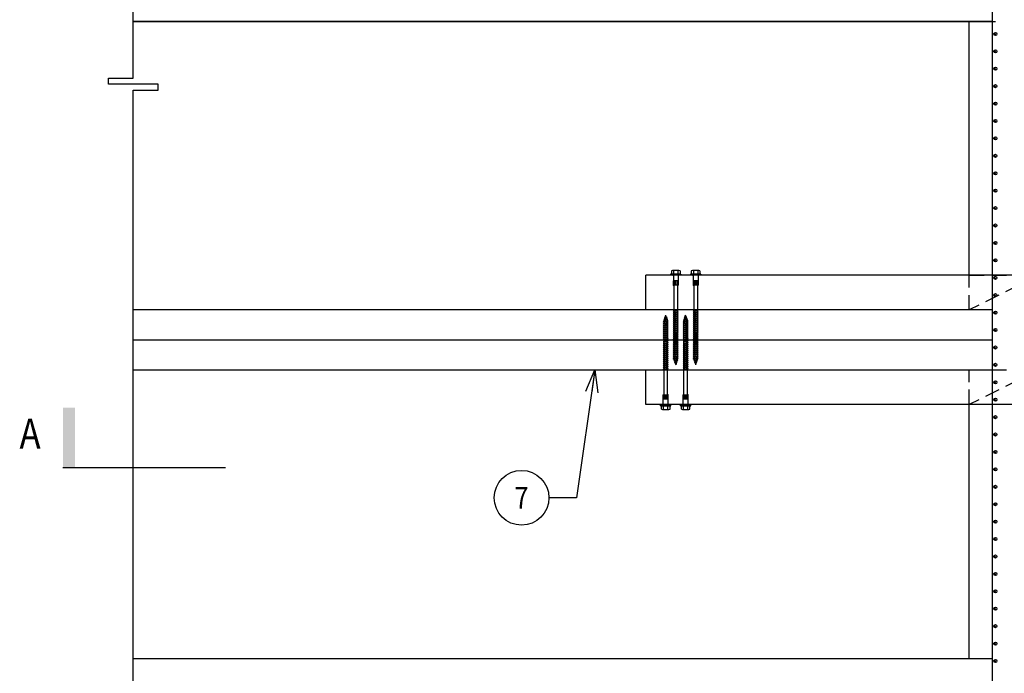
# Model space of a CAD drawing. Units: inches. Extents: x -539 to -167, y 1228 to 1499.
# Drawn here: x -293 to -244, y 1276 to 1309 of the extents above; entities that cross this region are included whole.
import ezdxf
from ezdxf.enums import TextEntityAlignment as Align

# ---------------------------------------------------------------- set-up
doc = ezdxf.new("R2010")
doc.units = ezdxf.units.IN
doc.header["$LTSCALE"] = 6
doc.header["$MEASUREMENT"] = 0
doc.linetypes.add('HIDDEN2', pattern=[0.1875, 0.125, -0.0625])
for name, color, linetype in [('S-ANNO', 1, 'Continuous'), ('S-ANNO-BREK', 1, 'Continuous'), ('S-ANNO-LEDR', 1, 'Continuous'), ('S-FSNR', 6, 'Continuous'), ('S-HIDN', 1, 'HIDDEN2'), ('S-STEL', 2, 'Continuous'), ('S-STL', 2, 'Continuous'), ('S-TXTM', 1, 'Continuous'), ('S-WOOD', 2, 'Continuous')]:
    doc.layers.add(name, color=color, linetype=linetype)
doc.styles.add('LCE', font='arial.ttf', dxfattribs={"width": 0.85, "height": 1.125})
doc.dimstyles.new('ARROW', dxfattribs={"dimscale": 12, "dimtxt": 0.09375, "dimasz": 0.09375, "dimexe": 0.0625, "dimexo": 0.0625, "dimgap": 0.03125, "dimtad": 1, "dimdec": 4, "dimzin": 3, "dimdsep": 46, "dimlunit": 4, "dimtxsty": 'LCE', "dimblk": 'ARCHTICK', "dimcen": 0.09375, "dimclrd": 256, "dimclre": 256, "dimclrt": 256, "dimadec": 0, "dimazin": 0, "dimtfac": 1, "dimtdec": 4, "dimtofl": 0, "dimtmove": 0, "dimatfit": 3, "dimldrblk": 'OPEN30', "dimfxl": 0.1875, "dimtolj": 1, "dimtzin": 3, "dimarcsym": 0})

# ---------------------------------------------------------------- blocks, each defined once
blk = doc.blocks.new('_ArchTick')
at = {"color": 0, "linetype": 'ByBlock', "const_width": 0.15}
blk.add_lwpolyline([(-0.5, -0.5), (0.5, 0.5)], dxfattribs=at)
blk = doc.blocks.new('_Open30')
for p, q in [((-1, 0.268), (0, 0)), ((0, 0), (-1, -0.268)), ((0, 0), (-1, 0))]:
    blk.add_line(p, q)
blk = doc.blocks.new('plan-strap-2')
at = {"layer": 'S-STL'}
blk.add_line((-0.521, 15.593), (-0.52, 81.15), dxfattribs=at)
for centre in [(-0.374, 63.861), (-0.374, 63.861), (-0.374, 62.986), (-0.374, 62.111), (-0.374, 62.111), (-0.374, 61.236), (-0.374, 60.361), (-0.374, 59.486), (-0.374, 59.486), (-0.374, 58.611), (-0.374, 58.611), (-0.374, 57.736), (-0.374, 57.736), (-0.374, 56.861), (-0.374, 55.986), (-0.374, 55.986), (-0.374, 55.111), (-0.374, 55.111), (-0.374, 54.236), (-0.374, 53.361), (-0.374, 52.486), (-0.374, 51.611), (-0.374, 51.611), (-0.374, 50.736), (-0.374, 50.736), (-0.374, 49.861), (-0.374, 49.861), (-0.374, 48.986), (-0.374, 48.111), (-0.374, 47.236), (-0.374, 46.361), (-0.374, 45.486), (-0.374, 44.611), (-0.374, 43.736), (-0.374, 42.861), (-0.374, 41.986), (-0.374, 41.111), (-0.374, 40.236), (-0.374, 39.361), (-0.374, 38.486), (-0.374, 37.611), (-0.374, 36.736), (-0.374, 35.861), (-0.374, 34.986), (-0.374, 34.111), (-0.374, 33.236), (-0.374, 32.361)]:
    blk.add_circle(centre, 0.0781, dxfattribs=at)
for centre in [(-0.374, 63.861), (-0.374, 63.861), (-0.374, 62.986), (-0.374, 62.111), (-0.374, 62.111), (-0.374, 61.236), (-0.374, 60.361), (-0.374, 59.486), (-0.374, 59.486), (-0.374, 58.611), (-0.374, 58.611), (-0.374, 57.736), (-0.374, 57.736), (-0.374, 56.861), (-0.374, 55.986), (-0.374, 55.986), (-0.374, 55.111), (-0.374, 55.111), (-0.374, 54.236), (-0.374, 53.361), (-0.374, 52.486), (-0.374, 51.611), (-0.374, 51.611), (-0.374, 50.736), (-0.374, 50.736), (-0.374, 49.861), (-0.374, 49.861), (-0.374, 48.986), (-0.374, 48.111), (-0.374, 47.236), (-0.374, 46.361), (-0.374, 45.486), (-0.374, 44.611), (-0.374, 43.736), (-0.374, 42.861), (-0.374, 41.986), (-0.374, 41.111), (-0.374, 40.236), (-0.374, 39.361), (-0.374, 38.486), (-0.374, 37.611), (-0.374, 36.736), (-0.374, 35.861), (-0.374, 34.986), (-0.374, 34.111), (-0.374, 33.236), (-0.374, 32.361)]:
    blk.add_arc(centre, 0.0312, 135, 315, dxfattribs=at)
blk = doc.blocks.new('SDS_25X4_5-f')
for p, q in [((-4.74, 0.162), (-4.74, -0.162)), ((-4.724, 0.217), (-4.55, 0.217)), ((-4.724, 0.108), (-4.55, 0.108)), ((-4.55, 0.26), (-4.55, -0.26)), ((-4.55, 0.26), (-4.5, 0.26)), ((-4.5, 0.26), (-4.5, -0.26)), ((-4.214, 0.126), (-4, 0.126)), ((-4.214, 0.126), (-4.214, -0.126)), ((-4.214, 0.102), (-4, 0.102)), ((-4.214, 0.049), (-4, 0.049)), ((-4, 0.128), (-4, -0.124)), ((-4, 0.123), (-3.964, 0.087)), ((-3.968, 0.087), (-2.75, 0.087)), ((-3.968, 0.087), (-2.75, 0.087)), ((-2.818, 0.087), (-2.75, 0.087)), ((-2.818, 0.087), (-2.75, 0.087)), ((-2.75, 0.087), (-2.744, 0.123)), ((-2.75, 0.087), (-2.744, 0.123)), ((-2.75, 0.087), (-2.744, 0.123)), ((-2.7, -0.123), (-2.75, 0.087)), ((-2.7, -0.123), (-2.75, 0.087)), ((-2.7, -0.123), (-2.75, 0.087)), ((-2.718, 0.087), (-2.744, 0.123)), ((-2.718, 0.087), (-2.744, 0.123)), ((-2.718, 0.087), (-2.744, 0.123)), ((-2.744, 0.123), (-2.7, -0.123)), ((-2.744, 0.123), (-2.7, -0.123)), ((-2.744, 0.123), (-2.7, -0.123)), ((-2.675, -0.087), (-2.718, 0.087)), ((-2.675, -0.087), (-2.718, 0.087)), ((-2.675, -0.087), (-2.718, 0.087)), ((-2.718, 0.087), (-2.65, 0.087)), ((-2.718, 0.087), (-2.65, 0.087)), ((-2.718, 0.087), (-2.65, 0.087)), ((-2.718, 0.087), (-2.65, 0.087)), ((-2.718, 0.087), (-2.65, 0.087)), ((-2.718, 0.087), (-2.65, 0.087)), ((-2.65, 0.087), (-2.644, 0.123)), ((-2.65, 0.087), (-2.644, 0.123)), ((-2.65, 0.087), (-2.644, 0.123)), ((-2.65, 0.087), (-2.644, 0.123)), ((-2.6, -0.123), (-2.65, 0.087)), ((-2.6, -0.123), (-2.65, 0.087)), ((-2.6, -0.123), (-2.65, 0.087)), ((-2.6, -0.123), (-2.65, 0.087)), ((-2.644, 0.123), (-2.6, -0.123)), ((-2.644, 0.123), (-2.6, -0.123)), ((-2.644, 0.123), (-2.6, -0.123)), ((-2.644, 0.123), (-2.6, -0.123)), ((-2.618, 0.087), (-2.644, 0.123)), ((-2.618, 0.087), (-2.644, 0.123)), ((-2.618, 0.087), (-2.644, 0.123)), ((-2.618, 0.087), (-2.644, 0.123)), ((-2.575, -0.087), (-2.618, 0.087)), ((-2.575, -0.087), (-2.618, 0.087)), ((-2.575, -0.087), (-2.618, 0.087)), ((-2.575, -0.087), (-2.618, 0.087)), ((-2.618, 0.087), (-2.55, 0.087)), ((-2.618, 0.087), (-2.55, 0.087)), ((-2.618, 0.087), (-2.55, 0.087)), ((-2.618, 0.087), (-2.55, 0.087)), ((-2.618, 0.087), (-2.55, 0.087)), ((-2.618, 0.087), (-2.55, 0.087)), ((-2.618, 0.087), (-2.55, 0.087)), ((-2.618, 0.087), (-2.55, 0.087)), ((-2.618, 0.087), (-2.55, 0.087)), ((-2.618, 0.087), (-2.55, 0.087)), ((-2.575, -0.087), (-2.597, 0)), ((-2.55, 0.087), (-2.544, 0.123)), ((-2.55, 0.087), (-2.544, 0.123)), ((-2.55, 0.087), (-2.544, 0.123)), ((-2.55, 0.087), (-2.544, 0.123)), ((-2.55, 0.087), (-2.544, 0.123)), ((-2.55, 0.087), (-2.544, 0.123)), ((-2.55, 0.087), (-2.544, 0.123)), ((-2.55, 0.087), (-2.544, 0.123)), ((-2.55, 0.087), (-2.544, 0.123)), ((-2.5, -0.123), (-2.55, 0.087)), ((-2.5, -0.123), (-2.55, 0.087)), ((-2.509, -0.087), (-2.55, 0.087)), ((-2.5, -0.123), (-2.55, 0.087)), ((-2.5, -0.123), (-2.55, 0.087)), ((-2.5, -0.123), (-2.55, 0.087)), ((-2.5, -0.123), (-2.55, 0.087)), ((-2.5, -0.123), (-2.55, 0.087)), ((-2.5, -0.123), (-2.55, 0.087)), ((-2.518, 0.087), (-2.544, 0.123)), ((-2.518, 0.087), (-2.544, 0.123)), ((-2.518, 0.087), (-2.544, 0.123)), ((-2.518, 0.087), (-2.544, 0.123)), ((-2.518, 0.087), (-2.544, 0.123)), ((-2.518, 0.087), (-2.544, 0.123)), ((-2.518, 0.087), (-2.544, 0.123)), ((-2.518, 0.087), (-2.544, 0.123)), ((-2.518, 0.087), (-2.544, 0.123)), ((-2.544, 0.123), (-2.5, -0.123)), ((-2.544, 0.123), (-2.5, -0.123)), ((-2.544, 0.123), (-2.5, -0.123)), ((-2.544, 0.123), (-2.5, -0.123)), ((-2.544, 0.123), (-2.5, -0.123)), ((-2.544, 0.123), (-2.5, -0.123)), ((-2.544, 0.123), (-2.5, -0.123)), ((-2.544, 0.123), (-2.5, -0.123)), ((-2.544, 0.123), (-2.5, -0.123)), ((-2.475, -0.087), (-2.518, 0.087)), ((-2.475, -0.087), (-2.518, 0.087)), ((-2.475, -0.087), (-2.518, 0.087)), ((-2.475, -0.087), (-2.518, 0.087)), ((-2.475, -0.087), (-2.518, 0.087)), ((-2.475, -0.087), (-2.518, 0.087)), ((-2.475, -0.087), (-2.518, 0.087)), ((-2.475, -0.087), (-2.518, 0.087)), ((-2.475, -0.087), (-2.518, 0.087)), ((-2.518, 0.087), (-2.45, 0.087)), ((-2.518, 0.087), (-2.45, 0.087)), ((-2.518, 0.087), (-2.45, 0.087)), ((-2.518, 0.087), (-2.45, 0.087)), ((-2.518, 0.087), (-2.45, 0.087)), ((-2.518, 0.087), (-2.45, 0.087)), ((-2.518, 0.087), (-2.45, 0.087)), ((-2.518, 0.087), (-2.45, 0.087)), ((-2.518, 0.087), (-2.45, 0.087)), ((-2.518, 0.087), (-2.45, 0.087)), ((-2.518, 0.087), (-2.45, 0.087)), ((-2.518, 0.087), (-2.45, 0.087)), ((-2.518, 0.087), (-2.45, 0.087)), ((-2.475, -0.087), (-2.5, 0.013)), ((-2.475, -0.087), (-2.5, 0.013)), ((-2.475, -0.087), (-2.5, 0.013)), ((-2.475, -0.087), (-2.497, 0)), ((-2.45, 0.087), (-2.444, 0.123)), ((-2.45, 0.087), (-2.444, 0.123)), ((-2.45, 0.087), (-2.444, 0.123)), ((-2.45, 0.087), (-2.444, 0.123)), ((-2.45, 0.087), (-2.444, 0.123)), ((-2.45, 0.087), (-2.444, 0.123)), ((-2.45, 0.087), (-2.444, 0.123)), ((-2.45, 0.087), (-2.444, 0.123)), ((-2.45, 0.087), (-2.444, 0.123)), ((-2.4, -0.123), (-2.45, 0.087)), ((-2.4, -0.123), (-2.45, 0.087)), ((-2.4, -0.123), (-2.45, 0.087)), ((-2.4, -0.123), (-2.45, 0.087)), ((-2.4, -0.123), (-2.45, 0.087)), ((-2.4, -0.123), (-2.45, 0.087)), ((-2.4, -0.123), (-2.45, 0.087)), ((-2.4, -0.123), (-2.45, 0.087)), ((-2.4, -0.123), (-2.45, 0.087)), ((-2.444, 0.123), (-2.4, -0.123)), ((-2.444, 0.123), (-2.4, -0.123)), ((-2.444, 0.123), (-2.4, -0.123)), ((-2.444, 0.123), (-2.4, -0.123)), ((-2.444, 0.123), (-2.4, -0.123)), ((-2.444, 0.123), (-2.4, -0.123)), ((-2.444, 0.123), (-2.4, -0.123)), ((-2.444, 0.123), (-2.4, -0.123)), ((-2.444, 0.123), (-2.4, -0.123)), ((-2.418, 0.087), (-2.444, 0.123)), ((-2.418, 0.087), (-2.444, 0.123)), ((-2.418, 0.087), (-2.444, 0.123)), ((-2.418, 0.087), (-2.444, 0.123)), ((-2.418, 0.087), (-2.444, 0.123)), ((-2.418, 0.087), (-2.444, 0.123)), ((-2.418, 0.087), (-2.444, 0.123)), ((-2.418, 0.087), (-2.444, 0.123)), ((-2.418, 0.087), (-2.444, 0.123)), ((-2.375, -0.087), (-2.418, 0.087)), ((-2.375, -0.087), (-2.418, 0.087)), ((-2.375, -0.087), (-2.418, 0.087)), ((-2.375, -0.087), (-2.418, 0.087)), ((-2.375, -0.087), (-2.418, 0.087)), ((-2.375, -0.087), (-2.418, 0.087)), ((-2.375, -0.087), (-2.418, 0.087)), ((-2.375, -0.087), (-2.418, 0.087)), ((-2.375, -0.087), (-2.418, 0.087)), ((-2.418, 0.087), (-2.35, 0.087)), ((-2.418, 0.087), (-2.35, 0.087)), ((-2.418, 0.087), (-2.35, 0.087)), ((-2.418, 0.087), (-2.35, 0.087)), ((-2.418, 0.087), (-2.35, 0.087)), ((-2.418, 0.087), (-2.35, 0.087)), ((-2.418, 0.087), (-2.35, 0.087)), ((-2.418, 0.087), (-2.35, 0.087)), ((-2.418, 0.087), (-2.35, 0.087)), ((-2.418, 0.087), (-2.35, 0.087)), ((-2.418, 0.087), (-2.35, 0.087)), ((-2.35, 0.087), (-2.344, 0.123)), ((-2.35, 0.087), (-2.344, 0.123)), ((-2.35, 0.087), (-2.344, 0.123)), ((-2.35, 0.087), (-2.344, 0.123)), ((-2.35, 0.087), (-2.344, 0.123)), ((-2.35, 0.087), (-2.344, 0.123)), ((-2.35, 0.087), (-2.344, 0.123)), ((-2.35, 0.087), (-2.344, 0.123)), ((-2.35, 0.087), (-2.344, 0.123)), ((-2.35, 0.087), (-2.344, 0.123)), ((-2.35, 0.087), (-2.344, 0.123)), ((-2.3, -0.123), (-2.35, 0.087)), ((-2.3, -0.123), (-2.35, 0.087)), ((-2.3, -0.123), (-2.35, 0.087)), ((-2.3, -0.123), (-2.35, 0.087)), ((-2.3, -0.123), (-2.35, 0.087)), ((-2.3, -0.123), (-2.35, 0.087)), ((-2.3, -0.123), (-2.35, 0.087)), ((-2.3, -0.123), (-2.35, 0.087)), ((-2.3, -0.123), (-2.35, 0.087)), ((-2.3, -0.123), (-2.35, 0.087)), ((-2.3, -0.123), (-2.35, 0.087)), ((-2.344, 0.123), (-2.3, -0.123)), ((-2.344, 0.123), (-2.3, -0.123)), ((-2.344, 0.123), (-2.3, -0.123)), ((-2.344, 0.123), (-2.3, -0.123)), ((-2.344, 0.123), (-2.3, -0.123)), ((-2.344, 0.123), (-2.3, -0.123)), ((-2.344, 0.123), (-2.3, -0.123)), ((-2.344, 0.123), (-2.3, -0.123)), ((-2.344, 0.123), (-2.3, -0.123)), ((-2.344, 0.123), (-2.3, -0.123)), ((-2.344, 0.123), (-2.3, -0.123)), ((-2.318, 0.087), (-2.344, 0.123)), ((-2.318, 0.087), (-2.344, 0.123)), ((-2.318, 0.087), (-2.344, 0.123)), ((-2.318, 0.087), (-2.344, 0.123)), ((-2.318, 0.087), (-2.344, 0.123)), ((-2.318, 0.087), (-2.344, 0.123)), ((-2.318, 0.087), (-2.344, 0.123)), ((-2.318, 0.087), (-2.344, 0.123)), ((-2.318, 0.087), (-2.344, 0.123)), ((-2.318, 0.087), (-2.344, 0.123)), ((-2.318, 0.087), (-2.344, 0.123)), ((-2.275, -0.087), (-2.318, 0.087)), ((-2.275, -0.087), (-2.318, 0.087)), ((-2.275, -0.087), (-2.318, 0.087)), ((-2.275, -0.087), (-2.318, 0.087)), ((-2.275, -0.087), (-2.318, 0.087)), ((-2.275, -0.087), (-2.318, 0.087)), ((-2.275, -0.087), (-2.318, 0.087)), ((-2.318, 0.087), (-2.25, 0.087)), ((-2.318, 0.087), (-2.25, 0.087)), ((-2.318, 0.087), (-2.25, 0.087)), ((-2.318, 0.087), (-2.25, 0.087)), ((-2.318, 0.087), (-2.25, 0.087)), ((-2.318, 0.087), (-2.25, 0.087)), ((-2.318, 0.087), (-2.25, 0.087)), ((-2.318, 0.087), (-2.25, 0.087)), ((-2.275, -0.087), (-2.318, 0.087)), ((-2.275, -0.087), (-2.318, 0.087)), ((-2.275, -0.087), (-2.318, 0.087)), ((-2.275, -0.087), (-2.318, 0.087)), ((-2.275, -0.087), (-2.297, 0)), ((-2.275, -0.087), (-2.297, 0)), ((-2.25, 0.087), (-2.244, 0.123)), ((-2.25, 0.087), (-2.244, 0.123)), ((-2.25, 0.087), (-2.244, 0.123)), ((-2.25, 0.087), (-2.244, 0.123)), ((-2.25, 0.087), (-2.244, 0.123)), ((-2.25, 0.087), (-2.244, 0.123)), ((-2.25, 0.087), (-2.244, 0.123)), ((-2.25, 0.087), (-2.244, 0.123)), ((-2.25, 0.087), (-2.244, 0.123)), ((-2.2, -0.123), (-2.25, 0.087)), ((-2.2, -0.123), (-2.25, 0.087)), ((-2.2, -0.123), (-2.25, 0.087)), ((-2.2, -0.123), (-2.25, 0.087)), ((-2.2, -0.123), (-2.25, 0.087)), ((-2.2, -0.123), (-2.25, 0.087)), ((-2.209, -0.087), (-2.25, 0.087)), ((-2.2, -0.123), (-2.25, 0.087)), ((-2.2, -0.123), (-2.25, 0.087)), ((-2.244, 0.123), (-2.2, -0.123)), ((-2.244, 0.123), (-2.2, -0.123)), ((-2.244, 0.123), (-2.2, -0.123)), ((-2.244, 0.123), (-2.2, -0.123)), ((-2.244, 0.123), (-2.2, -0.123)), ((-2.244, 0.123), (-2.2, -0.123)), ((-2.244, 0.123), (-2.2, -0.123)), ((-2.244, 0.123), (-2.2, -0.123)), ((-2.244, 0.123), (-2.2, -0.123)), ((-2.218, 0.087), (-2.244, 0.123)), ((-2.218, 0.087), (-2.244, 0.123)), ((-2.218, 0.087), (-2.244, 0.123)), ((-2.218, 0.087), (-2.244, 0.123)), ((-2.218, 0.087), (-2.244, 0.123)), ((-2.218, 0.087), (-2.244, 0.123)), ((-2.218, 0.087), (-2.244, 0.123)), ((-2.218, 0.087), (-2.244, 0.123)), ((-2.218, 0.087), (-2.244, 0.123)), ((-2.175, -0.087), (-2.218, 0.087)), ((-2.175, -0.087), (-2.218, 0.087)), ((-2.175, -0.087), (-2.218, 0.087)), ((-2.175, -0.087), (-2.218, 0.087)), ((-2.175, -0.087), (-2.218, 0.087)), ((-2.175, -0.087), (-2.218, 0.087)), ((-2.175, -0.087), (-2.218, 0.087)), ((-2.175, -0.087), (-2.218, 0.087)), ((-2.175, -0.087), (-2.218, 0.087)), ((-2.218, 0.087), (-2.15, 0.087)), ((-2.218, 0.087), (-2.15, 0.087)), ((-2.218, 0.087), (-2.15, 0.087)), ((-2.218, 0.087), (-2.15, 0.087)), ((-2.218, 0.087), (-2.15, 0.087)), ((-2.218, 0.087), (-2.15, 0.087)), ((-2.218, 0.087), (-2.15, 0.087)), ((-2.218, 0.087), (-2.15, 0.087)), ((-2.218, 0.087), (-2.15, 0.087)), ((-2.175, -0.087), (-2.197, 0)), ((-2.15, 0.087), (-2.144, 0.123)), ((-2.15, 0.087), (-2.144, 0.123)), ((-2.15, 0.087), (-2.144, 0.123)), ((-2.15, 0.087), (-2.144, 0.123)), ((-2.15, 0.087), (-2.144, 0.123)), ((-2.15, 0.087), (-2.144, 0.123)), ((-2.1, -0.123), (-2.15, 0.087)), ((-2.1, -0.123), (-2.15, 0.087)), ((-2.1, -0.123), (-2.15, 0.087)), ((-2.1, -0.123), (-2.15, 0.087)), ((-2.1, -0.123), (-2.15, 0.087)), ((-2.1, -0.123), (-2.15, 0.087)), ((-2.144, 0.123), (-2.1, -0.123)), ((-2.144, 0.123), (-2.1, -0.123)), ((-2.144, 0.123), (-2.1, -0.123)), ((-2.144, 0.123), (-2.1, -0.123)), ((-2.144, 0.123), (-2.1, -0.123)), ((-2.144, 0.123), (-2.1, -0.123)), ((-2.118, 0.087), (-2.144, 0.123)), ((-2.118, 0.087), (-2.144, 0.123)), ((-2.118, 0.087), (-2.144, 0.123)), ((-2.118, 0.087), (-2.144, 0.123)), ((-2.118, 0.087), (-2.144, 0.123)), ((-2.118, 0.087), (-2.144, 0.123)), ((-2.118, 0.087), (-2.05, 0.087)), ((-2.118, 0.087), (-2.05, 0.087)), ((-2.118, 0.087), (-2.05, 0.087)), ((-2.118, 0.087), (-2.05, 0.087)), ((-2.118, 0.087), (-2.05, 0.087)), ((-2.118, 0.087), (-2.05, 0.087)), ((-2.118, 0.087), (-2.05, 0.087)), ((-2.075, -0.087), (-2.118, 0.087)), ((-2.075, -0.087), (-2.118, 0.087)), ((-2.075, -0.087), (-2.118, 0.087)), ((-2.075, -0.087), (-2.118, 0.087)), ((-2.075, -0.087), (-2.118, 0.087)), ((-2.075, -0.087), (-2.118, 0.087)), ((-2.05, 0.087), (-2.044, 0.123)), ((-2.05, 0.087), (-2.044, 0.123)), ((-2.05, 0.087), (-2.044, 0.123)), ((-2.05, 0.087), (-2.044, 0.123)), ((-2.05, 0.087), (-2.044, 0.123)), ((-2.05, 0.087), (-2.044, 0.123)), ((-2.05, 0.087), (-2.044, 0.123)), ((-2, -0.123), (-2.05, 0.087)), ((-2, -0.123), (-2.05, 0.087)), ((-2, -0.123), (-2.05, 0.087)), ((-2, -0.123), (-2.05, 0.087)), ((-2, -0.123), (-2.05, 0.087)), ((-2, -0.123), (-2.05, 0.087)), ((-2, -0.123), (-2.05, 0.087)), ((-2.044, 0.123), (-2, -0.123)), ((-2.044, 0.123), (-2, -0.123)), ((-2.044, 0.123), (-2, -0.123)), ((-2.044, 0.123), (-2, -0.123)), ((-2.044, 0.123), (-2, -0.123)), ((-2.044, 0.123), (-2, -0.123)), ((-2.044, 0.123), (-2, -0.123)), ((-2.018, 0.087), (-2.044, 0.123)), ((-2.018, 0.087), (-2.044, 0.123)), ((-2.018, 0.087), (-2.044, 0.123)), ((-2.018, 0.087), (-2.044, 0.123)), ((-2.018, 0.087), (-2.044, 0.123)), ((-2.018, 0.087), (-2.044, 0.123)), ((-2.018, 0.087), (-2.044, 0.123)), ((-1.975, -0.087), (-2.018, 0.087)), ((-1.975, -0.087), (-2.018, 0.087)), ((-1.975, -0.087), (-2.018, 0.087)), ((-1.975, -0.087), (-2.018, 0.087)), ((-1.975, -0.087), (-2.018, 0.087)), ((-1.975, -0.087), (-2.018, 0.087)), ((-1.975, -0.087), (-2.018, 0.087)), ((-2.018, 0.087), (-1.95, 0.087)), ((-2.018, 0.087), (-1.95, 0.087)), ((-2.018, 0.087), (-1.95, 0.087)), ((-2.018, 0.087), (-1.95, 0.087)), ((-2.018, 0.087), (-1.95, 0.087)), ((-2.018, 0.087), (-1.95, 0.087)), ((-2.018, 0.087), (-1.95, 0.087)), ((-2.018, 0.087), (-1.95, 0.087)), ((-2.018, 0.087), (-1.95, 0.087)), ((-2.018, 0.087), (-1.95, 0.087)), ((-2.018, 0.087), (-1.95, 0.087)), ((-2.018, 0.087), (-1.95, 0.087)), ((-2.018, 0.087), (-1.95, 0.087)), ((-2.018, 0.087), (-1.95, 0.087)), ((-1.975, -0.087), (-1.997, 0)), ((-1.95, 0.087), (-1.944, 0.123)), ((-1.95, 0.087), (-1.944, 0.123)), ((-1.95, 0.087), (-1.944, 0.123)), ((-1.95, 0.087), (-1.944, 0.123)), ((-1.95, 0.087), (-1.944, 0.123)), ((-1.95, 0.087), (-1.944, 0.123)), ((-1.9, -0.123), (-1.95, 0.087)), ((-1.9, -0.123), (-1.95, 0.087)), ((-1.9, -0.123), (-1.95, 0.087)), ((-1.9, -0.123), (-1.95, 0.087)), ((-1.9, -0.123), (-1.95, 0.087)), ((-1.9, -0.123), (-1.95, 0.087)), ((-1.944, 0.123), (-1.9, -0.123)), ((-1.944, 0.123), (-1.9, -0.123)), ((-1.944, 0.123), (-1.9, -0.123)), ((-1.944, 0.123), (-1.9, -0.123)), ((-1.944, 0.123), (-1.9, -0.123)), ((-1.944, 0.123), (-1.9, -0.123)), ((-1.918, 0.087), (-1.944, 0.123)), ((-1.918, 0.087), (-1.944, 0.123)), ((-1.918, 0.087), (-1.944, 0.123)), ((-1.918, 0.087), (-1.944, 0.123)), ((-1.918, 0.087), (-1.944, 0.123)), ((-1.918, 0.087), (-1.944, 0.123)), ((-1.918, 0.087), (-1.85, 0.087)), ((-1.918, 0.087), (-1.85, 0.087)), ((-1.918, 0.087), (-1.85, 0.087)), ((-1.918, 0.087), (-1.85, 0.087)), ((-1.918, 0.087), (-1.85, 0.087)), ((-1.918, 0.087), (-1.85, 0.087)), ((-1.918, 0.087), (-1.85, 0.087)), ((-1.875, -0.087), (-1.918, 0.087)), ((-1.875, -0.087), (-1.918, 0.087)), ((-1.875, -0.087), (-1.918, 0.087)), ((-1.875, -0.087), (-1.918, 0.087)), ((-1.875, -0.087), (-1.918, 0.087)), ((-1.875, -0.087), (-1.918, 0.087)), ((-1.875, -0.087), (-1.897, 0)), ((-1.85, 0.087), (-1.844, 0.123)), ((-1.85, 0.087), (-1.844, 0.123)), ((-1.85, 0.087), (-1.844, 0.123)), ((-1.8, -0.123), (-1.85, 0.087)), ((-1.8, -0.123), (-1.85, 0.087)), ((-1.8, -0.123), (-1.85, 0.087)), ((-1.844, 0.123), (-1.8, -0.123)), ((-1.844, 0.123), (-1.8, -0.123)), ((-1.844, 0.123), (-1.8, -0.123)), ((-1.818, 0.087), (-1.844, 0.123)), ((-1.818, 0.087), (-1.844, 0.123)), ((-1.818, 0.087), (-1.844, 0.123)), ((-1.775, -0.087), (-1.818, 0.087)), ((-1.775, -0.087), (-1.818, 0.087)), ((-1.775, -0.087), (-1.818, 0.087)), ((-1.818, 0.087), (-1.75, 0.087)), ((-1.818, 0.087), (-1.75, 0.087)), ((-1.818, 0.087), (-1.75, 0.087)), ((-1.818, 0.087), (-1.75, 0.087)), ((-1.818, 0.087), (-1.75, 0.087)), ((-1.75, 0.087), (-1.744, 0.123)), ((-1.75, 0.087), (-1.744, 0.123)), ((-1.75, 0.087), (-1.744, 0.123)), ((-1.7, -0.123), (-1.75, 0.087)), ((-1.7, -0.123), (-1.75, 0.087)), ((-1.7, -0.123), (-1.75, 0.087)), ((-1.744, 0.123), (-1.7, -0.123)), ((-1.744, 0.123), (-1.7, -0.123)), ((-1.744, 0.123), (-1.7, -0.123)), ((-1.718, 0.087), (-1.744, 0.123)), ((-1.718, 0.087), (-1.744, 0.123)), ((-1.718, 0.087), (-1.744, 0.123)), ((-1.718, 0.087), (-1.65, 0.087)), ((-1.718, 0.087), (-1.65, 0.087)), ((-1.718, 0.087), (-1.65, 0.087)), ((-1.718, 0.087), (-1.65, 0.087)), ((-1.718, 0.087), (-1.65, 0.087)), ((-1.718, 0.087), (-1.65, 0.087)), ((-1.718, 0.087), (-1.65, 0.087)), ((-1.718, 0.087), (-1.65, 0.087)), ((-1.675, -0.087), (-1.718, 0.087)), ((-1.675, -0.087), (-1.718, 0.087)), ((-1.675, -0.087), (-1.718, 0.087)), ((-1.65, 0.087), (-1.644, 0.123)), ((-1.65, 0.087), (-1.644, 0.123)), ((-1.65, 0.087), (-1.644, 0.123)), ((-1.65, 0.087), (-1.644, 0.123)), ((-1.6, -0.123), (-1.65, 0.087)), ((-1.6, -0.123), (-1.65, 0.087)), ((-1.6, -0.123), (-1.65, 0.087)), ((-1.6, -0.123), (-1.65, 0.087)), ((-1.644, 0.123), (-1.6, -0.123)), ((-1.644, 0.123), (-1.6, -0.123)), ((-1.644, 0.123), (-1.6, -0.123)), ((-1.644, 0.123), (-1.6, -0.123)), ((-1.618, 0.087), (-1.644, 0.123)), ((-1.618, 0.087), (-1.644, 0.123)), ((-1.618, 0.087), (-1.644, 0.123)), ((-1.618, 0.087), (-1.644, 0.123)), ((-1.575, -0.087), (-1.618, 0.087)), ((-1.575, -0.087), (-1.618, 0.087)), ((-1.575, -0.087), (-1.618, 0.087)), ((-1.575, -0.087), (-1.618, 0.087)), ((-1.618, 0.087), (-1.55, 0.087)), ((-1.618, 0.087), (-1.55, 0.087)), ((-1.618, 0.087), (-1.55, 0.087)), ((-1.618, 0.087), (-1.55, 0.087)), ((-1.618, 0.087), (-1.55, 0.087)), ((-1.618, 0.087), (-1.55, 0.087)), ((-1.55, 0.087), (-1.544, 0.123)), ((-1.55, 0.087), (-1.544, 0.123)), ((-1.55, 0.087), (-1.544, 0.123)), ((-1.55, 0.087), (-1.544, 0.123)), ((-1.5, -0.123), (-1.55, 0.087)), ((-1.5, -0.123), (-1.55, 0.087)), ((-1.5, -0.123), (-1.55, 0.087)), ((-1.5, -0.123), (-1.55, 0.087)), ((-1.544, 0.123), (-1.5, -0.123)), ((-1.544, 0.123), (-1.5, -0.123)), ((-1.544, 0.123), (-1.5, -0.123)), ((-1.544, 0.123), (-1.5, -0.123)), ((-1.518, 0.087), (-1.544, 0.123)), ((-1.518, 0.087), (-1.544, 0.123)), ((-1.518, 0.087), (-1.544, 0.123)), ((-1.518, 0.087), (-1.544, 0.123)), ((-1.518, 0.087), (-1.45, 0.087)), ((-1.518, 0.087), (-1.45, 0.087)), ((-1.518, 0.087), (-1.45, 0.087)), ((-1.518, 0.087), (-1.45, 0.087)), ((-1.518, 0.087), (-1.45, 0.087)), ((-1.518, 0.087), (-1.45, 0.087)), ((-1.518, 0.087), (-1.45, 0.087)), ((-1.475, -0.087), (-1.518, 0.087)), ((-1.475, -0.087), (-1.518, 0.087)), ((-1.475, -0.087), (-1.518, 0.087)), ((-1.475, -0.087), (-1.518, 0.087)), ((-1.475, -0.087), (-1.497, 0)), ((-1.45, 0.087), (-1.444, 0.123)), ((-1.45, 0.087), (-1.444, 0.123)), ((-1.45, 0.087), (-1.444, 0.123)), ((-1.45, 0.087), (-1.444, 0.123)), ((-1.4, -0.123), (-1.45, 0.087)), ((-1.4, -0.123), (-1.45, 0.087)), ((-1.4, -0.123), (-1.45, 0.087)), ((-1.4, -0.123), (-1.45, 0.087)), ((-1.444, 0.123), (-1.4, -0.123)), ((-1.444, 0.123), (-1.4, -0.123)), ((-1.444, 0.123), (-1.4, -0.123)), ((-1.444, 0.123), (-1.4, -0.123)), ((-1.418, 0.087), (-1.444, 0.123)), ((-1.418, 0.087), (-1.444, 0.123)), ((-1.418, 0.087), (-1.444, 0.123)), ((-1.418, 0.087), (-1.444, 0.123)), ((-1.375, -0.087), (-1.418, 0.087)), ((-1.375, -0.087), (-1.418, 0.087)), ((-1.375, -0.087), (-1.418, 0.087)), ((-1.375, -0.087), (-1.418, 0.087)), ((-1.418, 0.087), (-1.35, 0.087)), ((-1.418, 0.087), (-1.35, 0.087)), ((-1.418, 0.087), (-1.35, 0.087)), ((-1.418, 0.087), (-1.35, 0.087)), ((-1.418, 0.087), (-1.35, 0.087)), ((-1.418, 0.087), (-1.35, 0.087)), ((-1.418, 0.087), (-1.35, 0.087)), ((-1.35, 0.087), (-1.344, 0.123)), ((-1.35, 0.087), (-1.344, 0.123)), ((-1.35, 0.087), (-1.344, 0.123)), ((-1.35, 0.087), (-1.344, 0.123)), ((-1.35, 0.087), (-1.344, 0.123)), ((-1.3, -0.123), (-1.35, 0.087)), ((-1.3, -0.123), (-1.35, 0.087)), ((-1.3, -0.123), (-1.35, 0.087)), ((-1.3, -0.123), (-1.35, 0.087)), ((-1.3, -0.123), (-1.35, 0.087)), ((-1.344, 0.123), (-1.3, -0.123)), ((-1.344, 0.123), (-1.3, -0.123)), ((-1.344, 0.123), (-1.3, -0.123)), ((-1.344, 0.123), (-1.3, -0.123)), ((-1.344, 0.123), (-1.3, -0.123)), ((-1.318, 0.087), (-1.344, 0.123)), ((-1.318, 0.087), (-1.344, 0.123)), ((-1.318, 0.087), (-1.344, 0.123)), ((-1.318, 0.087), (-1.344, 0.123)), ((-1.318, 0.087), (-1.344, 0.123)), ((-1.318, 0.087), (-1.25, 0.087)), ((-1.318, 0.087), (-1.25, 0.087)), ((-1.318, 0.087), (-1.25, 0.087)), ((-1.318, 0.087), (-1.25, 0.087)), ((-1.275, -0.087), (-1.318, 0.087)), ((-1.275, -0.087), (-1.318, 0.087)), ((-1.275, -0.087), (-1.318, 0.087)), ((-1.275, -0.087), (-1.318, 0.087)), ((-1.275, -0.087), (-1.318, 0.087)), ((-1.25, 0.087), (-1.244, 0.123)), ((-1.25, 0.087), (-1.244, 0.123)), ((-1.25, 0.087), (-1.244, 0.123)), ((-1.25, 0.087), (-1.244, 0.123)), ((-1.2, -0.123), (-1.25, 0.087)), ((-1.2, -0.123), (-1.25, 0.087)), ((-1.2, -0.123), (-1.25, 0.087)), ((-1.2, -0.123), (-1.25, 0.087)), ((-1.244, 0.123), (-1.2, -0.123)), ((-1.244, 0.123), (-1.2, -0.123)), ((-1.244, 0.123), (-1.2, -0.123)), ((-1.244, 0.123), (-1.2, -0.123)), ((-1.218, 0.087), (-1.244, 0.123)), ((-1.218, 0.087), (-1.244, 0.123)), ((-1.218, 0.087), (-1.244, 0.123)), ((-1.218, 0.087), (-1.244, 0.123)), ((-1.175, -0.087), (-1.218, 0.087)), ((-1.175, -0.087), (-1.218, 0.087)), ((-1.175, -0.087), (-1.218, 0.087)), ((-1.175, -0.087), (-1.218, 0.087)), ((-1.218, 0.087), (-1.15, 0.087)), ((-1.218, 0.087), (-1.15, 0.087)), ((-1.218, 0.087), (-1.15, 0.087)), ((-1.218, 0.087), (-1.15, 0.087)), ((-1.218, 0.087), (-1.15, 0.087)), ((-1.218, 0.087), (-1.15, 0.087)), ((-1.15, 0.087), (-1.144, 0.123)), ((-1.15, 0.087), (-1.144, 0.123)), ((-1.15, 0.087), (-1.144, 0.123)), ((-1.15, 0.087), (-1.144, 0.123)), ((-1.1, -0.123), (-1.15, 0.087)), ((-1.1, -0.123), (-1.15, 0.087)), ((-1.1, -0.123), (-1.15, 0.087)), ((-1.1, -0.123), (-1.15, 0.087)), ((-1.144, 0.123), (-1.1, -0.123)), ((-1.144, 0.123), (-1.1, -0.123)), ((-1.144, 0.123), (-1.1, -0.123)), ((-1.144, 0.123), (-1.1, -0.123)), ((-1.118, 0.087), (-1.144, 0.123)), ((-1.118, 0.087), (-1.144, 0.123)), ((-1.118, 0.087), (-1.144, 0.123)), ((-1.118, 0.087), (-1.144, 0.123)), ((-1.118, 0.087), (-1.05, 0.087)), ((-1.118, 0.087), (-1.05, 0.087)), ((-1.118, 0.087), (-1.05, 0.087)), ((-1.118, 0.087), (-1.05, 0.087)), ((-1.075, -0.087), (-1.118, 0.087)), ((-1.075, -0.087), (-1.118, 0.087)), ((-1.075, -0.087), (-1.118, 0.087)), ((-1.075, -0.087), (-1.118, 0.087)), ((-1.05, 0.087), (-1.044, 0.123)), ((-1.05, 0.087), (-1.044, 0.123)), ((-1.05, 0.087), (-1.044, 0.123)), ((-1.05, 0.087), (-1.044, 0.123)), ((-1, -0.123), (-1.05, 0.087)), ((-1, -0.123), (-1.05, 0.087)), ((-1, -0.123), (-1.05, 0.087)), ((-1, -0.123), (-1.05, 0.087)), ((-1.044, 0.123), (-1, -0.123)), ((-1.044, 0.123), (-1, -0.123)), ((-1.044, 0.123), (-1, -0.123)), ((-1.044, 0.123), (-1, -0.123)), ((-1.018, 0.087), (-1.044, 0.123)), ((-1.018, 0.087), (-1.044, 0.123)), ((-1.018, 0.087), (-1.044, 0.123)), ((-1.018, 0.087), (-1.044, 0.123)), ((-0.975, -0.087), (-1.018, 0.087)), ((-0.975, -0.087), (-1.018, 0.087)), ((-0.975, -0.087), (-1.018, 0.087)), ((-0.975, -0.087), (-1.018, 0.087)), ((-1.018, 0.087), (-0.95, 0.087)), ((-0.95, 0.087), (-0.944, 0.123)), ((-0.95, 0.087), (-0.944, 0.123)), ((-0.9, -0.123), (-0.95, 0.087)), ((-0.9, -0.123), (-0.95, 0.087)), ((-0.944, 0.123), (-0.9, -0.123)), ((-0.944, 0.123), (-0.9, -0.123)), ((-0.918, 0.087), (-0.944, 0.123)), ((-0.918, 0.087), (-0.944, 0.123)), ((-0.918, 0.087), (-0.85, 0.087)), ((-0.918, 0.087), (-0.85, 0.087)), ((-0.875, -0.087), (-0.918, 0.087)), ((-0.875, -0.087), (-0.918, 0.087)), ((-0.85, 0.087), (-0.844, 0.123)), ((-0.85, 0.087), (-0.844, 0.123)), ((-0.8, -0.123), (-0.85, 0.087)), ((-0.8, -0.123), (-0.85, 0.087)), ((-0.844, 0.123), (-0.8, -0.123)), ((-0.844, 0.123), (-0.8, -0.123)), ((-0.818, 0.087), (-0.844, 0.123)), ((-0.818, 0.087), (-0.844, 0.123)), ((-0.775, -0.087), (-0.818, 0.087)), ((-0.775, -0.087), (-0.818, 0.087)), ((-0.818, 0.087), (-0.75, 0.087)), ((-0.75, 0.087), (-0.744, 0.123)), ((-0.7, -0.123), (-0.75, 0.087)), ((-0.744, 0.123), (-0.7, -0.123)), ((-0.718, 0.087), (-0.744, 0.123)), ((-0.718, 0.087), (-0.65, 0.087)), ((-0.675, -0.087), (-0.718, 0.087)), ((-0.65, 0.087), (-0.644, 0.123)), ((-0.6, -0.123), (-0.65, 0.087)), ((-0.644, 0.123), (-0.6, -0.123)), ((-0.618, 0.087), (-0.644, 0.123)), ((-0.575, -0.087), (-0.618, 0.087)), ((-0.618, 0.087), (-0.55, 0.087)), ((-0.55, 0.087), (-0.544, 0.123)), ((-0.5, -0.123), (-0.55, 0.087)), ((-0.544, 0.123), (-0.5, -0.123)), ((-0.518, 0.087), (-0.544, 0.123)), ((-0.518, 0.087), (-0.45, 0.087)), ((-0.475, -0.087), (-0.518, 0.087)), ((-0.45, 0.087), (-0.444, 0.123)), ((-0.4, -0.123), (-0.448, 0.079)), ((-0.418, 0.087), (-0.444, 0.123)), ((-0.435, 0.074), (-0.4, -0.123)), ((-0.418, 0.087), (-0.35, 0.087)), ((-0.375, -0.087), (-0.413, 0.066)), ((-0.35, 0.087), (-0.344, 0.123)), ((-0.318, 0.087), (-0.344, 0.123)), ((-0.3, -0.123), (-0.339, 0.042)), ((-0.329, 0.04), (-0.3, -0.123)), ((-0.318, 0.087), (-0.276, 0.087)), ((-0.275, -0.087), (-0.305, 0.033)), ((-0.276, 0.087), (-0.243, 0.077)), ((-0.243, 0.077), (-0.239, 0.103)), ((-0.214, 0.067), (-0.239, 0.103)), ((-0.207, -0.093), (-0.234, 0.018)), ((-0.225, 0.017), (-0.207, -0.093)), ((-0.214, 0.067), (-0.135, 0.043)), ((-0.182, -0.058), (-0.2, 0.013)), ((-0.135, 0.043), (-0.13, 0.069)), ((-0.105, 0.033), (-0.13, 0.069)), ((-0.114, -0.064), (-0.13, 0.004)), ((-0.123, 0.004), (-0.114, -0.064)), ((-0.105, 0.033), (0, 0)), ((-0.09, -0.028), (-0.097, 0.002)), ((-0.09, -0.028), (0, 0)), ((-4.724, -0.108), (-4.55, -0.108)), ((-4.724, -0.217), (-4.55, -0.217)), ((-4.55, -0.26), (-4.5, -0.26)), ((-4.214, -0.019), (-4, -0.019)), ((-4.214, -0.082), (-4, -0.082)), ((-4.214, -0.126), (-4, -0.126)), ((-3.964, -0.087), (-4, -0.123)), ((-3.964, -0.087), (-2.709, -0.087)), ((-3.925, -0.087), (-2.709, -0.087)), ((-2.775, -0.087), (-2.709, -0.087)), ((-2.775, -0.087), (-2.709, -0.087)), ((-2.775, -0.087), (-2.709, -0.087)), ((-2.675, -0.087), (-2.7, -0.123)), ((-2.675, -0.087), (-2.7, -0.123)), ((-2.675, -0.087), (-2.7, -0.123)), ((-2.675, -0.087), (-2.609, -0.087)), ((-2.675, -0.087), (-2.609, -0.087)), ((-2.675, -0.087), (-2.609, -0.087)), ((-2.675, -0.087), (-2.609, -0.087)), ((-2.675, -0.087), (-2.609, -0.087)), ((-2.675, -0.087), (-2.609, -0.087)), ((-2.575, -0.087), (-2.6, -0.123)), ((-2.575, -0.087), (-2.6, -0.123)), ((-2.575, -0.087), (-2.6, -0.123)), ((-2.575, -0.087), (-2.6, -0.123)), ((-2.575, -0.087), (-2.6, -0.123)), ((-2.575, -0.087), (-2.509, -0.087)), ((-2.575, -0.087), (-2.509, -0.087)), ((-2.575, -0.087), (-2.509, -0.087)), ((-2.575, -0.087), (-2.509, -0.087)), ((-2.575, -0.087), (-2.509, -0.087)), ((-2.575, -0.087), (-2.509, -0.087)), ((-2.575, -0.087), (-2.509, -0.087)), ((-2.575, -0.087), (-2.509, -0.087)), ((-2.575, -0.087), (-2.509, -0.087)), ((-2.575, -0.087), (-2.509, -0.087)), ((-2.575, -0.087), (-2.509, -0.087)), ((-2.575, -0.087), (-2.509, -0.087)), ((-2.475, -0.087), (-2.5, -0.123)), ((-2.475, -0.087), (-2.5, -0.123)), ((-2.475, -0.087), (-2.5, -0.123)), ((-2.475, -0.087), (-2.5, -0.123)), ((-2.475, -0.087), (-2.5, -0.123)), ((-2.475, -0.087), (-2.5, -0.123)), ((-2.475, -0.087), (-2.5, -0.123)), ((-2.475, -0.087), (-2.5, -0.123)), ((-2.475, -0.087), (-2.5, -0.123)), ((-2.475, -0.087), (-2.5, -0.123)), ((-2.475, -0.087), (-2.5, -0.123)), ((-2.475, -0.087), (-2.5, -0.123)), ((-2.475, -0.087), (-2.5, -0.123)), ((-2.475, -0.087), (-2.409, -0.087)), ((-2.475, -0.087), (-2.409, -0.087)), ((-2.475, -0.087), (-2.409, -0.087)), ((-2.475, -0.087), (-2.409, -0.087)), ((-2.475, -0.087), (-2.409, -0.087)), ((-2.475, -0.087), (-2.409, -0.087)), ((-2.475, -0.087), (-2.409, -0.087)), ((-2.475, -0.087), (-2.409, -0.087)), ((-2.475, -0.087), (-2.409, -0.087)), ((-2.475, -0.087), (-2.409, -0.087)), ((-2.475, -0.087), (-2.409, -0.087)), ((-2.375, -0.087), (-2.4, -0.123)), ((-2.375, -0.087), (-2.4, -0.123)), ((-2.375, -0.087), (-2.4, -0.123)), ((-2.375, -0.087), (-2.4, -0.123)), ((-2.375, -0.087), (-2.4, -0.123)), ((-2.375, -0.087), (-2.4, -0.123)), ((-2.375, -0.087), (-2.4, -0.123)), ((-2.375, -0.087), (-2.4, -0.123)), ((-2.375, -0.087), (-2.4, -0.123)), ((-2.375, -0.087), (-2.309, -0.087)), ((-2.375, -0.087), (-2.309, -0.087)), ((-2.375, -0.087), (-2.309, -0.087)), ((-2.375, -0.087), (-2.309, -0.087)), ((-2.375, -0.087), (-2.309, -0.087)), ((-2.375, -0.087), (-2.309, -0.087)), ((-2.375, -0.087), (-2.309, -0.087)), ((-2.375, -0.087), (-2.309, -0.087)), ((-2.375, -0.087), (-2.309, -0.087)), ((-2.375, -0.087), (-2.309, -0.087)), ((-2.375, -0.087), (-2.309, -0.087)), ((-2.275, -0.087), (-2.3, -0.123)), ((-2.275, -0.087), (-2.3, -0.123)), ((-2.275, -0.087), (-2.3, -0.123)), ((-2.275, -0.087), (-2.3, -0.123)), ((-2.275, -0.087), (-2.3, -0.123)), ((-2.275, -0.087), (-2.3, -0.123)), ((-2.275, -0.087), (-2.3, -0.123)), ((-2.275, -0.087), (-2.3, -0.123)), ((-2.275, -0.087), (-2.3, -0.123)), ((-2.275, -0.087), (-2.3, -0.123)), ((-2.275, -0.087), (-2.3, -0.123)), ((-2.275, -0.087), (-2.3, -0.123)), ((-2.275, -0.087), (-2.3, -0.123)), ((-2.275, -0.087), (-2.209, -0.087)), ((-2.275, -0.087), (-2.209, -0.087)), ((-2.275, -0.087), (-2.209, -0.087)), ((-2.275, -0.087), (-2.209, -0.087)), ((-2.275, -0.087), (-2.209, -0.087)), ((-2.275, -0.087), (-2.209, -0.087)), ((-2.275, -0.087), (-2.209, -0.087)), ((-2.275, -0.087), (-2.209, -0.087)), ((-2.275, -0.087), (-2.209, -0.087)), ((-2.275, -0.087), (-2.209, -0.087)), ((-2.175, -0.087), (-2.2, -0.123)), ((-2.175, -0.087), (-2.2, -0.123)), ((-2.175, -0.087), (-2.2, -0.123)), ((-2.175, -0.087), (-2.2, -0.123)), ((-2.175, -0.087), (-2.2, -0.123)), ((-2.175, -0.087), (-2.2, -0.123)), ((-2.175, -0.087), (-2.2, -0.123)), ((-2.175, -0.087), (-2.2, -0.123)), ((-2.175, -0.087), (-2.2, -0.123)), ((-2.175, -0.087), (-2.2, -0.123)), ((-2.175, -0.087), (-2.109, -0.087)), ((-2.175, -0.087), (-2.109, -0.087)), ((-2.175, -0.087), (-2.109, -0.087)), ((-2.175, -0.087), (-2.109, -0.087)), ((-2.175, -0.087), (-2.109, -0.087)), ((-2.175, -0.087), (-2.109, -0.087)), ((-2.175, -0.087), (-2.109, -0.087)), ((-2.175, -0.087), (-2.109, -0.087)), ((-2.075, -0.087), (-2.1, -0.123)), ((-2.075, -0.087), (-2.1, -0.123)), ((-2.075, -0.087), (-2.1, -0.123)), ((-2.075, -0.087), (-2.1, -0.123)), ((-2.075, -0.087), (-2.1, -0.123)), ((-2.075, -0.087), (-2.1, -0.123)), ((-2.075, -0.087), (-2.009, -0.087)), ((-2.075, -0.087), (-2.009, -0.087)), ((-2.075, -0.087), (-2.009, -0.087)), ((-2.075, -0.087), (-2.009, -0.087)), ((-2.075, -0.087), (-2.009, -0.087)), ((-2.075, -0.087), (-2.009, -0.087)), ((-2.075, -0.087), (-2.009, -0.087)), ((-1.975, -0.087), (-2, -0.123)), ((-1.975, -0.087), (-2, -0.123)), ((-1.975, -0.087), (-2, -0.123)), ((-1.975, -0.087), (-2, -0.123)), ((-1.975, -0.087), (-2, -0.123)), ((-1.975, -0.087), (-2, -0.123)), ((-1.975, -0.087), (-2, -0.123)), ((-1.975, -0.087), (-2, -0.123)), ((-1.975, -0.087), (-1.909, -0.087)), ((-1.975, -0.087), (-1.909, -0.087)), ((-1.975, -0.087), (-1.909, -0.087)), ((-1.975, -0.087), (-1.909, -0.087)), ((-1.975, -0.087), (-1.909, -0.087)), ((-1.975, -0.087), (-1.909, -0.087)), ((-1.975, -0.087), (-1.909, -0.087)), ((-1.975, -0.087), (-1.909, -0.087)), ((-1.875, -0.087), (-1.9, -0.123)), ((-1.875, -0.087), (-1.9, -0.123)), ((-1.875, -0.087), (-1.9, -0.123)), ((-1.875, -0.087), (-1.9, -0.123)), ((-1.875, -0.087), (-1.9, -0.123)), ((-1.875, -0.087), (-1.9, -0.123)), ((-1.875, -0.087), (-1.9, -0.123)), ((-1.875, -0.087), (-1.809, -0.087)), ((-1.875, -0.087), (-1.809, -0.087)), ((-1.875, -0.087), (-1.809, -0.087)), ((-1.875, -0.087), (-1.809, -0.087)), ((-1.875, -0.087), (-1.809, -0.087)), ((-1.875, -0.087), (-1.809, -0.087)), ((-1.875, -0.087), (-1.809, -0.087)), ((-1.775, -0.087), (-1.8, -0.123)), ((-1.775, -0.087), (-1.8, -0.123)), ((-1.775, -0.087), (-1.8, -0.123)), ((-1.775, -0.087), (-1.709, -0.087)), ((-1.775, -0.087), (-1.709, -0.087)), ((-1.775, -0.087), (-1.709, -0.087)), ((-1.775, -0.087), (-1.709, -0.087)), ((-1.775, -0.087), (-1.709, -0.087)), ((-1.675, -0.087), (-1.7, -0.123)), ((-1.675, -0.087), (-1.7, -0.123)), ((-1.675, -0.087), (-1.7, -0.123)), ((-1.675, -0.087), (-1.609, -0.087)), ((-1.675, -0.087), (-1.609, -0.087)), ((-1.675, -0.087), (-1.609, -0.087)), ((-1.675, -0.087), (-1.609, -0.087)), ((-1.675, -0.087), (-1.609, -0.087)), ((-1.675, -0.087), (-1.609, -0.087)), ((-1.675, -0.087), (-1.609, -0.087)), ((-1.675, -0.087), (-1.609, -0.087)), ((-1.575, -0.087), (-1.6, -0.123)), ((-1.575, -0.087), (-1.6, -0.123)), ((-1.575, -0.087), (-1.6, -0.123)), ((-1.575, -0.087), (-1.6, -0.123)), ((-1.575, -0.087), (-1.509, -0.087)), ((-1.575, -0.087), (-1.509, -0.087)), ((-1.575, -0.087), (-1.509, -0.087)), ((-1.575, -0.087), (-1.509, -0.087)), ((-1.575, -0.087), (-1.509, -0.087)), ((-1.575, -0.087), (-1.509, -0.087)), ((-1.475, -0.087), (-1.5, -0.123)), ((-1.475, -0.087), (-1.5, -0.123)), ((-1.475, -0.087), (-1.5, -0.123)), ((-1.475, -0.087), (-1.5, -0.123)), ((-1.475, -0.087), (-1.5, -0.123)), ((-1.475, -0.087), (-1.409, -0.087)), ((-1.475, -0.087), (-1.409, -0.087)), ((-1.475, -0.087), (-1.409, -0.087)), ((-1.475, -0.087), (-1.409, -0.087)), ((-1.475, -0.087), (-1.409, -0.087)), ((-1.475, -0.087), (-1.409, -0.087)), ((-1.475, -0.087), (-1.409, -0.087)), ((-1.375, -0.087), (-1.4, -0.123)), ((-1.375, -0.087), (-1.4, -0.123)), ((-1.375, -0.087), (-1.4, -0.123)), ((-1.375, -0.087), (-1.4, -0.123)), ((-1.375, -0.087), (-1.309, -0.087)), ((-1.375, -0.087), (-1.309, -0.087)), ((-1.375, -0.087), (-1.309, -0.087)), ((-1.375, -0.087), (-1.309, -0.087)), ((-1.375, -0.087), (-1.309, -0.087)), ((-1.375, -0.087), (-1.309, -0.087)), ((-1.375, -0.087), (-1.309, -0.087)), ((-1.275, -0.087), (-1.3, -0.123)), ((-1.275, -0.087), (-1.3, -0.123)), ((-1.275, -0.087), (-1.3, -0.123)), ((-1.275, -0.087), (-1.3, -0.123)), ((-1.275, -0.087), (-1.3, -0.123)), ((-1.275, -0.087), (-1.209, -0.087)), ((-1.275, -0.087), (-1.209, -0.087)), ((-1.275, -0.087), (-1.209, -0.087)), ((-1.275, -0.087), (-1.209, -0.087)), ((-1.175, -0.087), (-1.2, -0.123)), ((-1.175, -0.087), (-1.2, -0.123)), ((-1.175, -0.087), (-1.2, -0.123)), ((-1.175, -0.087), (-1.2, -0.123)), ((-1.175, -0.087), (-1.109, -0.087)), ((-1.175, -0.087), (-1.109, -0.087)), ((-1.175, -0.087), (-1.109, -0.087)), ((-1.175, -0.087), (-1.109, -0.087)), ((-1.175, -0.087), (-1.109, -0.087)), ((-1.175, -0.087), (-1.109, -0.087)), ((-1.075, -0.087), (-1.1, -0.123)), ((-1.075, -0.087), (-1.1, -0.123)), ((-1.075, -0.087), (-1.1, -0.123)), ((-1.075, -0.087), (-1.1, -0.123)), ((-1.075, -0.087), (-1.009, -0.087)), ((-1.075, -0.087), (-1.009, -0.087)), ((-1.075, -0.087), (-1.009, -0.087)), ((-1.075, -0.087), (-1.009, -0.087)), ((-0.975, -0.087), (-1, -0.123)), ((-0.975, -0.087), (-1, -0.123)), ((-0.975, -0.087), (-1, -0.123)), ((-0.975, -0.087), (-1, -0.123)), ((-0.975, -0.087), (-0.909, -0.087)), ((-0.875, -0.087), (-0.9, -0.123)), ((-0.875, -0.087), (-0.9, -0.123)), ((-0.875, -0.087), (-0.809, -0.087)), ((-0.875, -0.087), (-0.809, -0.087)), ((-0.775, -0.087), (-0.8, -0.123)), ((-0.775, -0.087), (-0.8, -0.123)), ((-0.775, -0.087), (-0.709, -0.087)), ((-0.675, -0.087), (-0.7, -0.123)), ((-0.675, -0.087), (-0.609, -0.087)), ((-0.575, -0.087), (-0.6, -0.123)), ((-0.575, -0.087), (-0.509, -0.087)), ((-0.475, -0.087), (-0.5, -0.123)), ((-0.475, -0.087), (-0.409, -0.087)), ((-0.375, -0.087), (-0.4, -0.123)), ((-0.375, -0.087), (-0.309, -0.087)), ((-0.275, -0.087), (-0.3, -0.123)), ((-0.275, -0.087), (-0.213, -0.067)), ((-0.182, -0.058), (-0.207, -0.093)), ((-0.182, -0.058), (-0.12, -0.038)), ((-0.09, -0.028), (-0.114, -0.064))]:
    blk.add_line(p, q)
for points in [[(-4.469, 0.123), (-4.214, 0.123)], [(-4, 0), (-4, -0.126)], [(-4.469, -0.119), (-4.214, -0.119)]]:
    blk.add_lwpolyline(points)
for centre, radius, start, end in [((-4.638, 0.162), 0.102, 147.7958, 212.2042), ((-4.357, 0), 0.383, 163.5736, 196.4264), ((-4.469, 0.154), 0.0312, 180, 270), ((-0.027, 1.159), 1.159, 247.6147, 271.3564), ((-4.638, -0.162), 0.102, 147.7958, 212.2042), ((-4.469, -0.15), 0.0312, 90, 180)]:
    blk.add_arc(centre, radius, start, end)

msp = doc.modelspace()

# ---------------------------------------------------------------- linework, layer by layer
at = {"layer": 'S-ANNO'}
msp.add_line((-290.84294, 1286.17752), (-282.68252, 1286.17752), dxfattribs=at)
msp.add_circle((-267.80489, 1284.64984), 1.375, dxfattribs=at)
msp.add_solid([(-290.24294, 1289.17752), (-290.84294, 1289.17752), (-290.24294, 1286.17752), (-290.84294, 1286.17752)], dxfattribs=at)
at = {"layer": 'S-ANNO-BREK'}
msp.add_lwpolyline([(-287.31052, 1254.03192), (-287.31052, 1305.13418), (-286.06052, 1305.13418), (-286.06052, 1305.43418), (-288.56052, 1305.43418), (-288.56052, 1305.73418), (-287.31052, 1305.73418), (-287.31052, 1330.96157)], dxfattribs=at)
at = {"layer": 'S-HIDN'}
for points in [[(-244.14611, 1294.08353), (-245.31052, 1294.08353), (-245.31052, 1295.83353), (-241.81052, 1295.83353), (-241.81052, 1294.08353), (-243.10236, 1294.08353)], [(-241.81052, 1295.83353), (-245.31052, 1294.08353)], [(-241.81052, 1291.08353), (-245.31052, 1289.33353)]]:
    msp.add_lwpolyline(points, dxfattribs=at)
msp.add_lwpolyline([(-245.31052, 1291.08353), (-241.81052, 1291.08353), (-241.81052, 1289.33353), (-245.31052, 1289.33353)], close=True, dxfattribs=at)
at = {"layer": 'S-WOOD'}
for p, q in [((-287.31052, 1308.58353), (-244.00013, 1308.58353)), ((-244.1469, 1308.58353), (-287.31052, 1308.58353)), ((-245.31052, 1295.83304), (-245.31052, 1308.58386)), ((-220.14611, 1295.83353), (-261.56052, 1295.83353)), ((-244.14611, 1294.08353), (-287.31052, 1294.08353)), ((-287.31052, 1292.58353), (-244.14611, 1292.58353)), ((-287.31052, 1291.08353), (-244.14611, 1291.08353)), ((-245.31052, 1276.58271), (-245.31052, 1289.33353)), ((-287.31052, 1276.58353), (-244.14611, 1276.58353))]:
    msp.add_line(p, q, dxfattribs=at)
for points in [[(-261.56052, 1294.08353), (-261.56052, 1295.83353)], [(-220.14611, 1289.33353), (-261.56052, 1289.33353), (-261.56052, 1291.08353)]]:
    msp.add_lwpolyline(points, dxfattribs=at)

# ---------------------------------------------------------------- block references
at = {"layer": 'S-FSNR'}
for p, rotation in [((-260.06052, 1291.33353), 270), ((-259.06052, 1291.33353), 270), ((-260.56052, 1293.82656), 90), ((-259.56052, 1293.82656), 90)]:
    msp.add_blockref('SDS_25X4_5-f', p, dxfattribs=dict(at, rotation=rotation))
at = {"layer": 'S-STEL'}
msp.add_blockref('plan-strap-2', (-243.62503, 1244.0905), dxfattribs=at)

# ---------------------------------------------------------------- texts
at = {"layer": 'S-TXTM', "style": 'LCE', "width": 0.85}
msp.add_text('A', height=1.5, dxfattribs=at).set_placement((-292.49624, 1287.68044), align=Align.MIDDLE)
msp.add_text('7', height=1.09688, dxfattribs=at).set_placement((-267.80489, 1284.64984), align=Align.MIDDLE_CENTER)

# ---------------------------------------------------------------- leaders
at = {"layer": 'S-ANNO-LEDR'}
msp.add_leader([(-264.11604, 1291.08353), (-265.04068, 1284.64984), (-266.42989, 1284.64984)], dimstyle='ARROW', override={"dimgap": 0.03125, "dimtad": 0}, dxfattribs=at)

doc.saveas('drawing.dxf')
